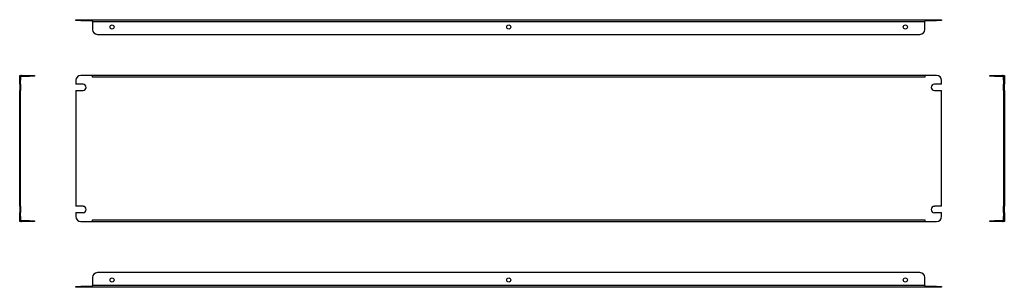
# Model space of a CAD drawing. Units: millimetres. Extents: x 92 to 1100, y 282 to 556.
import ezdxf

# ---------------------------------------------------------------- set-up
doc = ezdxf.new("R2010")
doc.units = ezdxf.units.MM

msp = doc.modelspace()

# ---------------------------------------------------------------- linework, layer by layer
at = {"color": 7, "linetype": 'Continuous', "lineweight": 25}
for p, q in [((149.5, 554.8), (149.5, 555.6)), ((149.5, 555.6), (154.5, 555.6)), ((154.5, 554.8), (149.5, 554.8)), ((154.5, 555.6), (154.5, 554.8)), ((154.5, 555.6), (166.5, 555.6)), ((154.5, 554.8), (166.5, 554.8)), ((166.5, 555.6), (1019, 555.6)), ((166.5, 554.8), (166.5, 555.6)), ((166.5, 553.8), (166.5, 554.8)), ((1019, 554.8), (1019, 555.6)), ((1019, 555.6), (1031, 555.6)), ((1019, 554.8), (1019, 553.8)), ((1019, 554.8), (1031, 554.8)), ((1031, 554.8), (1031, 555.6)), ((1031, 555.6), (1036, 555.6)), ((1036, 554.8), (1031, 554.8)), ((1036, 555.6), (1036, 554.8)), ((166.5, 553.8), (1019, 553.8)), ((166.5, 553.8), (166.5, 545.6)), ((1019, 545.6), (1019, 553.8)), ((171.5, 540.6), (1014, 540.6)), ((91.9, 493.6), (91.9, 498.6)), ((91.9, 498.6), (92.7, 498.6)), ((92.7, 498.6), (92.7, 493.6)), ((93.7, 497.8), (93.7, 498.6)), ((93.7, 498.6), (101.9, 498.6)), ((93.7, 497.8), (101.9, 497.8)), ((101.9, 497.8), (101.9, 498.6)), ((101.9, 498.6), (106.9, 498.6)), ((106.9, 497.8), (101.9, 497.8)), ((106.9, 498.6), (106.9, 497.8)), ((166.5, 498.6), (154.5, 498.6)), ((1019, 498.6), (166.5, 498.6)), ((166.5, 496.8), (166.5, 498.6)), ((1019, 496.8), (166.5, 496.8)), ((1019, 498.6), (1019, 496.8)), ((1031, 498.6), (1019, 498.6)), ((1085.4, 497.8), (1085.4, 498.6)), ((1085.4, 498.6), (1090.4, 498.6)), ((1090.4, 497.8), (1085.4, 497.8)), ((1090.4, 498.6), (1090.4, 497.8)), ((1090.4, 498.6), (1098.6, 498.6)), ((1090.4, 497.8), (1098.6, 497.8)), ((1098.6, 497.8), (1098.6, 498.6)), ((1099.6, 498.6), (1100.4, 498.6)), ((1099.6, 493.6), (1099.6, 498.6)), ((1100.4, 498.6), (1100.4, 493.6)), ((92.7, 493.6), (91.9, 493.6)), ((91.9, 489.6), (91.9, 493.6)), ((92.7, 489.6), (91.9, 489.6)), ((91.9, 489.6), (91.9, 483.1)), ((92.7, 489.6), (92.7, 493.6)), ((92.7, 489.6), (92.7, 483.1)), ((149.5, 493.6), (149.5, 489.6)), ((156.8, 489.6), (149.5, 489.6)), ((1036, 489.6), (1028.8, 489.6)), ((1036, 489.6), (1036, 493.6)), ((1100.4, 493.6), (1099.6, 493.6)), ((1099.6, 493.6), (1099.6, 489.6)), ((1099.6, 489.6), (1100.4, 489.6)), ((1099.6, 483.1), (1099.6, 489.6)), ((1100.4, 493.6), (1100.4, 489.6)), ((1100.4, 483.1), (1100.4, 489.6)), ((91.9, 364.6), (91.9, 483.1)), ((92.7, 483.1), (91.9, 483.1)), ((92.7, 364.6), (92.7, 483.1)), ((149.5, 483.1), (156.8, 483.1)), ((149.5, 483.1), (149.5, 364.6)), ((1028.8, 483.1), (1036, 483.1)), ((1036, 364.6), (1036, 483.1)), ((1099.6, 483.1), (1100.4, 483.1)), ((1099.6, 483.1), (1099.6, 364.6)), ((1100.4, 483.1), (1100.4, 364.6)), ((92.7, 364.6), (91.9, 364.6)), ((91.9, 364.6), (91.9, 358.1)), ((92.7, 364.6), (92.7, 358.1)), ((156.8, 364.6), (149.5, 364.6)), ((1036, 364.6), (1028.8, 364.6)), ((1099.6, 364.6), (1100.4, 364.6)), ((1099.6, 358.1), (1099.6, 364.6)), ((1100.4, 358.1), (1100.4, 364.6)), ((92.7, 358.1), (91.9, 358.1)), ((91.9, 354), (91.9, 358.1)), ((91.9, 349), (91.9, 354)), ((91.9, 354), (92.7, 354)), ((92.7, 354), (92.7, 358.1)), ((92.7, 354), (92.7, 349)), ((149.5, 358.1), (149.5, 354)), ((149.5, 358.1), (156.8, 358.1)), ((1028.8, 358.1), (1036, 358.1)), ((1036, 354), (1036, 358.1)), ((1099.6, 358.1), (1100.4, 358.1)), ((1099.6, 358.1), (1099.6, 354)), ((1099.6, 354), (1100.4, 354)), ((1099.6, 349), (1099.6, 354)), ((1100.4, 358.1), (1100.4, 354)), ((1100.4, 354), (1100.4, 349)), ((92.7, 349), (91.9, 349)), ((93.7, 349.8), (93.7, 349)), ((101.9, 349.8), (93.7, 349.8)), ((101.9, 349), (93.7, 349)), ((101.9, 349), (101.9, 349.8)), ((101.9, 349.8), (106.9, 349.8)), ((106.9, 349), (101.9, 349)), ((106.9, 349.8), (106.9, 349)), ((154.5, 349), (166.5, 349)), ((166.5, 350.8), (1019, 350.8)), ((166.5, 349), (166.5, 350.8)), ((166.5, 349), (1019, 349)), ((1019, 350.8), (1019, 349)), ((1019, 349), (1031, 349)), ((1085.4, 349), (1085.4, 349.8)), ((1085.4, 349.8), (1090.4, 349.8)), ((1090.4, 349), (1085.4, 349)), ((1090.4, 349.8), (1090.4, 349)), ((1098.6, 349.8), (1090.4, 349.8)), ((1098.6, 349), (1090.4, 349)), ((1098.6, 349.8), (1098.6, 349)), ((1100.4, 349), (1099.6, 349)), ((1014, 296.7), (171.5, 296.7)), ((149.5, 281.7), (149.5, 282.5)), ((149.5, 282.5), (154.5, 282.5)), ((154.5, 282.5), (154.5, 281.7)), ((166.5, 282.5), (154.5, 282.5)), ((166.5, 291.7), (166.5, 283.5)), ((1019, 283.5), (166.5, 283.5)), ((166.5, 282.5), (166.5, 283.5)), ((166.5, 282.5), (166.5, 281.7)), ((1019, 283.5), (1019, 291.7)), ((1019, 283.5), (1019, 282.5)), ((1031, 282.5), (1019, 282.5)), ((1019, 282.5), (1019, 281.7)), ((1031, 281.7), (1031, 282.5)), ((1031, 282.5), (1036, 282.5)), ((1036, 282.5), (1036, 281.7)), ((154.5, 281.7), (149.5, 281.7)), ((166.5, 281.7), (154.5, 281.7)), ((1019, 281.7), (166.5, 281.7)), ((1031, 281.7), (1019, 281.7)), ((1036, 281.7), (1031, 281.7))]:
    msp.add_line(p, q, dxfattribs=at)
for centre in [(186.5, 548.1), (592.8, 548.1), (999, 548.1), (186.5, 289.2), (592.8, 289.2), (999, 289.2)]:
    msp.add_circle(centre, 2.1, dxfattribs=at)
for centre, radius, start, end in [((171.5, 545.6), 5, 180, 270), ((1014, 545.6), 5, 270, 0), ((93.7, 496.8), 1.8, 90, 123.749), ((93.7, 496.8), 1, 90, 180), ((154.5, 493.6), 5, 90, 180), ((1031, 493.6), 5, 0, 90), ((1098.6, 496.8), 1.8, 56.251, 90), ((1098.6, 496.8), 1, 0, 90), ((156.8, 486.3), 3.25, 270, 90), ((1028.8, 486.3), 3.25, 90, 270), ((156.8, 361.3), 3.25, 270, 90), ((1028.8, 361.3), 3.25, 90, 270), ((154.5, 354), 5, 180, 270), ((1031, 354), 5, 270, 0), ((93.7, 350.8), 1, 180, 270), ((93.7, 350.8), 1.8, 236.251, 270), ((1098.6, 350.8), 1, 270, 0), ((1098.6, 350.8), 1.8, 270, 303.749), ((171.5, 291.7), 5, 90, 180), ((1014, 291.7), 5, 0, 90)]:
    msp.add_arc(centre, radius, start, end, dxfattribs=at)

doc.saveas('drawing.dxf')
